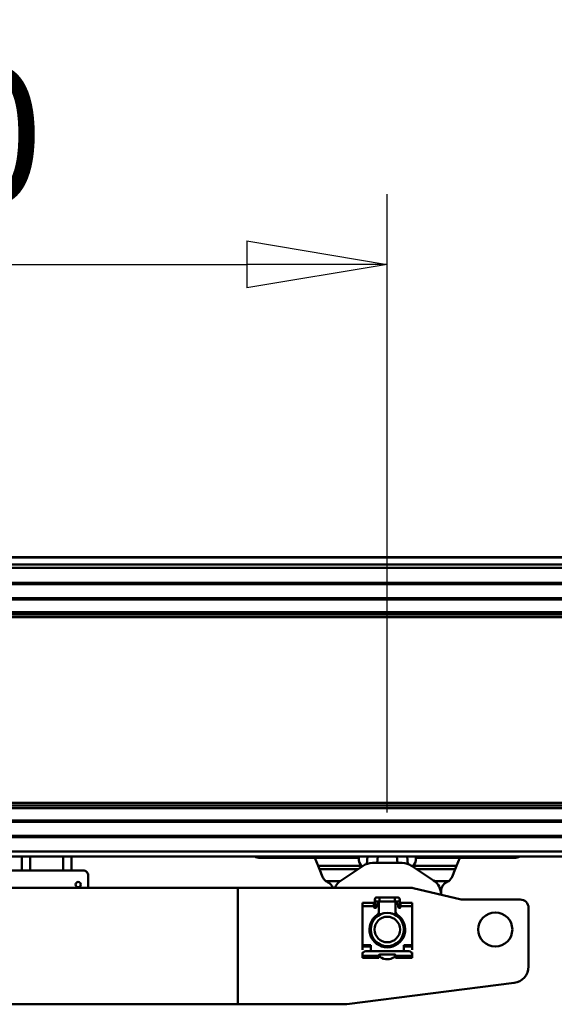
# Model space of a CAD drawing. Units: millimetres. Extents: x 59 to 11996, y 24 to 8424.
# Drawn here: x 2419 to 2693, y 6540 to 7044 of the extents above; entities that cross this region are included whole.
import ezdxf

# ---------------------------------------------------------------- set-up
doc = ezdxf.new("R2010")
doc.units = ezdxf.units.MM
doc.header["$MEASUREMENT"] = 0
doc.layers.add('(1) Shape lines', color=7, linetype='Continuous', lineweight=35)
doc.layers.add('(6) Dimensions', color=7, linetype='Continuous', lineweight=35)
doc.styles.add('Arial', font='ARIAL.TTF')
doc.dimstyles.new('Vertex Style', dxfattribs={"dimscale": 20, "dimtxt": 0.18, "dimasz": 3.6, "dimexe": 1.8, "dimexo": 0.0625, "dimgap": 1.7, "dimtad": 1, "dimdec": 1, "dimdsep": 46, "dimtxsty": 'Arial', "dimblk1": 'CLOSED', "dimblk2": 'CLOSED', "dimsah": 1, "dimcen": 0.09, "dimdle": 1.8, "dimclrd": 9, "dimclre": 9, "dimadec": 1, "dimazin": 2, "dimtfac": 0.65, "dimtdec": 4, "dimtmove": 0, "dimatfit": 3, "dimfxl": 0, "dimtolj": 1, "dimtzin": 0, "dimlwd": 25, "dimlwe": 25, "dimarcsym": 0})

# ---------------------------------------------------------------- blocks, each defined once
blk = doc.blocks.new('_Closed')
at = {"color": 0, "linetype": 'ByBlock', "lineweight": -2}
for p, q in [((-1, 0.166667), (0, 0)), ((-1, 0.166667), (-1, -0.166667)), ((0, 0), (-1, -0.166667)), ((0, 0), (-1, 0))]:
    blk.add_line(p, q, dxfattribs=at)
blk = doc.blocks.new('*D2248')
at = {"layer": '(6) Dimensions', "color": 9, "lineweight": 25}
for p, q in [((2096.06, 6638.09), (2096.06, 6954.81)), ((2607.14, 6638.09), (2607.14, 6954.81)), ((2168.06, 6918.81), (2535.14, 6918.81))]:
    blk.add_line(p, q, dxfattribs=at)
at = {"layer": 'Defpoints', "color": 0}
for p in [(2607.14, 6918.81), (2096.06, 6578.09), (2607.14, 6578.09)]:
    blk.add_point(p, dxfattribs=at)
at = {"layer": '(6) Dimensions', "color": 9, "lineweight": 25, "xscale": 72, "yscale": 72, "zscale": 72}
for p, rotation in [((2096.06, 6918.81), 180.0000012074183), ((2607.14, 6918.81), 1.207418236764594e-06)]:
    blk.add_blockref('_Closed', p, dxfattribs=dict(at, rotation=rotation))
at = {"layer": '(6) Dimensions', "color": 0, "lineweight": 35, "insert": (2351.6, 6985.17), "char_height": 70, "attachment_point": 5, "rotation": 0, "style": 'Arial'}
blk.add_mtext('\\A1;600', dxfattribs=at)
blk = doc.blocks.new('*D2253')
at = {"layer": '(6) Dimensions', "color": 9, "lineweight": 25}
for p, q in [((2002.37, 6828.89), (2002.37, 7529.76)), ((10850.49, 6828.89), (10850.49, 7529.76)), ((2074.37, 7493.76), (10778.49, 7493.76))]:
    blk.add_line(p, q, dxfattribs=at)
at = {"layer": 'Defpoints', "color": 0}
for p in [(10850.49, 7493.76), (2002.37, 6768.89), (10850.49, 6768.89)]:
    blk.add_point(p, dxfattribs=at)
at = {"layer": '(6) Dimensions', "color": 9, "lineweight": 25, "xscale": 72, "yscale": 72, "zscale": 72}
for p, rotation in [((2002.37, 7493.76), 180.0000012074183), ((10850.49, 7493.76), 1.207418268133964e-06)]:
    blk.add_blockref('_Closed', p, dxfattribs=dict(at, rotation=rotation))
at = {"layer": '(6) Dimensions', "color": 0, "lineweight": 35, "insert": (6734.12, 7560.12), "char_height": 70, "attachment_point": 5, "rotation": 0, "style": 'Arial'}
blk.add_mtext('\\A1;20000', dxfattribs=at)
blk = doc.blocks.new('*D2260')
at = {"layer": '(6) Dimensions', "color": 9, "lineweight": 25}
for p, q in [((2257.9, 6991.58), (2257.9, 7223.12)), ((5026.21, 6991.58), (5026.21, 7223.12)), ((2329.9, 7187.12), (4954.21, 7187.12))]:
    blk.add_line(p, q, dxfattribs=at)
at = {"layer": 'Defpoints', "color": 0}
for p in [(5026.21, 7187.12), (2257.9, 6931.58), (5026.21, 6931.58)]:
    blk.add_point(p, dxfattribs=at)
at = {"layer": '(6) Dimensions', "color": 9, "lineweight": 25, "xscale": 72, "yscale": 72, "zscale": 72}
for p, rotation in [((2257.9, 7187.12), 180.0000012074183), ((5026.21, 7187.12), 1.20741827127504e-06)]:
    blk.add_blockref('_Closed', p, dxfattribs=dict(at, rotation=rotation))
at = {"layer": '(6) Dimensions', "color": 0, "lineweight": 35, "insert": (3642.05, 7253.48), "char_height": 70, "attachment_point": 5, "rotation": 0, "style": 'Arial'}
blk.add_mtext('\\A1;3250', dxfattribs=at)
blk = doc.blocks.new('Crane_WorkSt_2_24f593ea-5b11-45b8-9514-19f0c2152a42')
at = {"layer": '(1) Shape lines', "color": 7, "linetype": 'Continuous', "lineweight": 50, "ltscale": 60}
for p, q in [((300, 3227.55), (4450, 3227.55)), ((300, 3227.32), (4450, 3227.32)), ((300, 3222.99), (4450, 3222.99)), ((336.54, 3221.08), (4450, 3221.08)), ((338, 3212.1), (4450, 3212.1)), ((338, 3211.3), (4450, 3211.3)), ((338, 3202.8), (4450, 3202.8)), ((338, 3202), (4450, 3202)), ((321.62, 3192.93), (4450, 3192.93)), ((335.85, 3194.49), (4450, 3194.49)), ((319.91, 3191.37), (4450, 3191.37)), ((319.91, 3079.73), (4450, 3079.73)), ((321.62, 3078.17), (4450, 3078.17)), ((335.85, 3076.61), (4450, 3076.61)), ((338, 3069.1), (4450, 3069.1)), ((338, 3068.3), (4450, 3068.3)), ((338, 3059.8), (4450, 3059.8)), ((338, 3059), (4450, 3059)), ((337.54, 3050.55), (4450, 3050.55)), ((333, 3047.55), (4450, 3047.55)), ((790, 3047.55), (790, 3039.05)), ((795, 3047.55), (795, 3039.05)), ((815, 3047.55), (815, 3039.05)), ((820, 3047.55), (820, 3039.05)), ((949, 3046.55), (933.5, 3046.55)), ((949, 3046.55), (949, 3047.55)), ((949, 3046.55), (961, 3046.55)), ((961, 3047.55), (961, 3046.55)), ((966.42, 3046.55), (961, 3046.55)), ((992.85, 3046.55), (966.42, 3046.55)), ((966.42, 3046.55), (968.35, 3041.85)), ((992.94, 3047.55), (992.85, 3046.55)), ((998.04, 3047.55), (997.64, 3042.93)), ((1003.87, 3043.55), (1004.22, 3047.55)), ((1015.78, 3047.55), (1016.13, 3043.55)), ((1022.36, 3042.93), (1021.96, 3047.55)), ((1027.15, 3046.55), (1027.06, 3047.55)), ((1053.58, 3046.55), (1027.15, 3046.55)), ((1051.65, 3041.85), (1053.58, 3046.55)), ((1059, 3046.55), (1053.58, 3046.55)), ((1059, 3046.55), (1059, 3047.55)), ((1071, 3046.55), (1059, 3046.55)), ((1071, 3047.55), (1071, 3046.55)), ((1086.5, 3046.55), (1071, 3046.55)), ((790, 3039.05), (783, 3039.05)), ((790, 3039.05), (795, 3039.05)), ((795, 3039.05), (815, 3039.05)), ((815, 3039.05), (820, 3039.05)), ((827, 3039.05), (820, 3039.05)), ((968.35, 3041.85), (969.21, 3039.74)), ((994.74, 3041.85), (968.35, 3041.85)), ((969.21, 3039.74), (971.05, 3035.27)), ((992.23, 3039.74), (969.21, 3039.74)), ((982.15, 3033.1), (995.5, 3041.9)), ((994.74, 3041.85), (995.12, 3041.65)), ((1001, 3043.55), (1019, 3043.55)), ((1024.5, 3041.9), (1037.85, 3033.1)), ((1024.88, 3041.65), (1025.26, 3041.85)), ((1051.65, 3041.85), (1025.26, 3041.85)), ((1050.79, 3039.74), (1027.77, 3039.74)), ((1048.95, 3035.27), (1050.79, 3039.74)), ((1050.79, 3039.74), (1051.65, 3041.85)), ((830, 3028.55), (830, 3036.05)), ((981.59, 3032.7), (973.07, 3032.7)), ((1046.93, 3032.7), (1038.41, 3032.7)), ((500, 3028.55), (920, 3028.55)), ((920, 3028.55), (1024.42, 3028.55)), ((920, 2958.55), (920, 3028.55)), ((1025.56, 3028.42), (1054.44, 3021.68)), ((1042.34, 3024.52), (1042.39, 3026.78)), ((1002.5, 3018.35), (1002.5, 3021.6)), ((1003.75, 3022.85), (1005.38, 3022.85)), ((1005.38, 3020.35), (1003.75, 3020.35)), ((1005, 3020.52), (1005, 3018.55)), ((1005.38, 3022.85), (1014.62, 3022.85)), ((1005.38, 3022.84), (1005.38, 3020.35)), ((1014.62, 3020.35), (1005.38, 3020.35)), ((1014.62, 3022.85), (1016.25, 3022.85)), ((1014.62, 3022.84), (1014.62, 3020.35)), ((1016.25, 3020.35), (1014.62, 3020.35)), ((1015, 3018.55), (1015, 3020.82)), ((1017.5, 3021.6), (1017.5, 3018.35)), ((1042.34, 3024.52), (1042.34, 3024.5)), ((1055.58, 3021.55), (1090, 3021.55)), ((995, 3017.58), (995, 3019.53)), ((995, 3019.53), (1002, 3019.53)), ((995, 3017.58), (1002, 3017.58)), ((995, 2994.14), (995, 3017.58)), ((1002, 3017.58), (1002, 3019.53)), ((1002, 3017.05), (1002, 3017.58)), ((1002.5, 3016.55), (1002.5, 3018.35)), ((1003, 3016.55), (1002.5, 3016.55)), ((1002.51, 3018.35), (1003.5, 3018.35)), ((1003.5, 3018.55), (1003.5, 3017.05)), ((1004.5, 3019.05), (1004, 3019.05)), ((1005, 3014.2), (1005, 3018.55)), ((1015, 3018.55), (1015, 3014.2)), ((1016, 3019.05), (1015.5, 3019.05)), ((1016.5, 3017.05), (1016.5, 3018.55)), ((1017.49, 3018.35), (1016.5, 3018.35)), ((1017.5, 3016.55), (1017, 3016.55)), ((1017.5, 3018.35), (1017.5, 3016.55)), ((1018, 3017.58), (1018, 3019.53)), ((1018, 3019.53), (1025, 3019.53)), ((1018, 3017.58), (1025, 3017.58)), ((1018, 3017.58), (1018, 3017.05)), ((1025, 3019.53), (1025, 3017.58)), ((1025, 3017.58), (1025, 2994.14)), ((1095, 3016.55), (1095, 2981.36)), ((1002.5, 3010.07), (1002.5, 3011.25)), ((1005, 3014.2), (1005, 3012.15)), ((1015, 3012.15), (1015, 3014.2)), ((1017.5, 3011.25), (1017.5, 3010.07)), ((1002.5, 2995.91), (1002.5, 2996.99)), ((1017.5, 2996.99), (1017.5, 2995.91)), ((1000, 2994.14), (995, 2994.14)), ((995, 2994.14), (995, 2993.3)), ((995, 2991.35), (995, 2993.3)), ((995, 2993.3), (1000, 2993.3)), ((1023, 2990.55), (997, 2990.55)), ((1000, 2990.55), (1000, 2994.14)), ((1005, 2994.94), (1005, 2994.04)), ((1015, 2994.04), (1015, 2994.94)), ((1020, 2994.14), (1020, 2990.55)), ((1025, 2994.14), (1020, 2994.14)), ((1020, 2993.3), (1025, 2993.3)), ((1025, 2993.3), (1025, 2994.14)), ((1025, 2993.3), (1025, 2991.35)), ((995, 2989.65), (995, 2988.55)), ((995, 2989.65), (995.34, 2989.65)), ((995, 2988.55), (995, 2987.75)), ((1005, 2987.75), (995, 2987.75)), ((995, 2987.75), (995, 2986.55)), ((995, 2986.55), (1005, 2986.55)), ((1005, 2987.75), (1005, 2988.05)), ((1005, 2986.55), (1005, 2987.75)), ((1005.5, 2988.55), (1014.5, 2988.55)), ((1005.5, 2987.65), (1005.5, 2987.4)), ((1014.5, 2987.4), (1014.5, 2987.65)), ((1015, 2988.05), (1015, 2987.75)), ((1025, 2987.75), (1015, 2987.75)), ((1015, 2987.75), (1015, 2986.55)), ((1015, 2986.55), (1025, 2986.55)), ((1024.66, 2989.65), (1025, 2989.65)), ((1025, 2989.65), (1025, 2988.55)), ((1025, 2987.75), (1025, 2988.55)), ((1025, 2986.55), (1025, 2987.75)), ((1086.26, 2971.44), (985.63, 2958.63)), ((920, 2958.55), (500, 2958.55)), ((984.37, 2958.55), (920, 2958.55))]:
    blk.add_line(p, q, dxfattribs=at)
for centre, radius in [((824, 3030.55), 1.57), ((1010, 3003.55), 10), ((1010, 3003.55), 7.69), ((1075, 3003.55), 10.25)]:
    blk.add_circle(centre, radius, dxfattribs=at)
for centre, radius, start, end in [((933.5, 3052.55), 6, 236.9308, 270), ((1086.5, 3052.55), 6, 270, 303.0692), ((827, 3036.05), 3, 0, 90), ((1001, 3033.55), 10, 90, 123.4), ((1019, 3033.55), 10, 56.6, 90), ((976.6, 3037.55), 6, 202.29726, 233.93341), ((976.6, 3037.55), 6, 202.29726, 210.00235), ((976.6, 3037.55), 6, 217.28967, 217.9111), ((976.6, 3037.55), 6, 217.28967, 217.93178), ((976.6, 3037.55), 6, 233.93341, 245.43003), ((971.61, 3026.63), 6, 18.70787, 65.43003), ((987.66, 3024.75), 10, 123.4, 157.51374), ((1032.34, 3024.75), 10, 358.65, 56.6), ((1048.39, 3026.63), 6, 114.56997, 178.65), ((1043.4, 3037.55), 6, 294.56997, 306.06659), ((1043.4, 3037.55), 6, 306.06659, 337.70274), ((1043.4, 3037.55), 6, 322.068, 322.7164), ((1043.4, 3037.55), 6, 322.0889, 322.7164), ((1043.4, 3037.55), 6, 329.99765, 337.70274), ((1024.42, 3023.55), 5, 76.86598, 90), ((1003.75, 3021.6), 1.25, 84.70588, 275.29412), ((1003.75, 3021.6), 1.25, 90, 270), ((1003.75, 3021.6), 1.25, 179.93018, 180), ((1016.25, 3021.6), 1.25, 264.70588, 95.29412), ((1016.25, 3021.6), 1.25, 270, 90), ((1016.25, 3021.6), 1.25, 0, 0.06981), ((1055.58, 3026.55), 5, 256.86598, 270), ((1090, 3016.55), 5, 0, 90), ((1002.5, 3017.05), 0.5, 180, 270), ((1003, 3017.05), 0.5, 270, 0), ((1004, 3018.55), 0.5, 90, 180), ((1004.5, 3018.55), 0.5, 0, 90), ((1015.5, 3018.55), 0.5, 90, 180), ((1016, 3018.55), 0.5, 0, 90), ((1017, 3017.05), 0.5, 180, 270), ((1017.5, 3017.05), 0.5, 270, 0), ((1010, 3003.55), 10.75, 123.29978, 56.70022), ((1010, 3003.55), 10, 147.0399, 152.9601), ((1003, 3014.2), 2, 303.29978, 0), ((1010, 3003.55), 10, 118.46269, 120.0294), ((1010, 3003.55), 10, 104.22276, 108.87847), ((1010, 3003.55), 10, 71.12153, 75.77724), ((1010, 3003.55), 10, 59.9706, 61.53731), ((1017, 3014.2), 2, 180, 236.70022), ((1010, 3003.55), 10, 27.0399, 32.9601), ((1010, 3003.55), 10, 176.00638, 181.5373), ((1010, 3003.55), 10, 161.4328, 167.27082), ((1010, 3003.55), 10, 12.72918, 18.5672), ((1010, 3003.55), 10, 358.4627, 3.99362), ((1010, 3003.55), 10, 191.12153, 195.77725), ((1010, 3003.55), 10, 344.22275, 348.87847), ((997, 2988.55), 2, 90, 180), ((1010, 3003.55), 10, 239.99537, 243.99362), ((1010, 3003.55), 10, 252.7292, 258.56716), ((1010, 3003.55), 10, 281.43284, 287.2708), ((1010, 3003.55), 10, 296.00638, 300.00463), ((1023, 2988.55), 2, 0, 90), ((1005.5, 2988.05), 0.5, 90, 180), ((1005, 2987.65), 0.5, 0, 88.51234), ((1006, 2987.4), 0.5, 180, 235.1501), ((1010, 2993.15), 7.5, 235.1501, 304.8499), ((1014, 2987.4), 0.5, 304.8499, 0), ((1014.5, 2988.05), 0.5, 0, 90), ((1015, 2987.65), 0.5, 91.48766, 180), ((1085, 2981.36), 10, 277.25319, 0), ((984.37, 2968.55), 10, 270, 277.25319)]:
    blk.add_arc(centre, radius, start, end, dxfattribs=at)
for centre, major_axis, start_param, end_param in [((996.35, 3046.55), (0.84, 4.97), 1.687094, 2.908546), ((996.35, 3046.55), (0.84, 4.97), 2.114988, 2.114995), ((996.35, 3046.55), (0.84, 4.97), 2.114988, 2.114995), ((996.35, 3046.55), (0.84, 4.97), 2.15839, 2.158393), ((996.35, 3046.55), (0.84, 4.97), 2.15839, 2.158393), ((1023.65, 3046.55), (0.84, -4.97), 0.233047, 1.454499), ((1023.65, 3046.55), (0.84, -4.97), 0.9832, 0.983203), ((1023.65, 3046.55), (0.84, -4.97), 0.9832, 0.983203), ((1023.65, 3046.55), (0.84, -4.97), 1.026598, 1.026605), ((1023.65, 3046.55), (0.84, -4.97), 1.026598, 1.026605)]:
    blk.add_ellipse(centre, major_axis=major_axis, ratio=0.690054, start_param=start_param, end_param=end_param, dxfattribs=at)

msp = doc.modelspace()

# ---------------------------------------------------------------- block references
at = {"color": 7, "linetype": 'ByBlock', "xscale": 0.8517856108000054, "yscale": 0.8517856108000054, "rotation": 1.207418269725733e-06}
msp.add_blockref('Crane_WorkSt_2_24f593ea-5b11-45b8-9514-19f0c2152a42', (1746.83, 4019.71), dxfattribs=at)

# ---------------------------------------------------------------- dimensions: what is measured, and where the dimension line sits
at = {"layer": '(6) Dimensions', "color": 7, "lineweight": 35}
for base, p1, p2, override, picture, middle in [((10850.49, 7493.76), (2002.37, 6768.89), (10850.49, 6768.89), {"dimtxt": 3.5, "dimexo": 3, "dimgap": 1.53125, "dimdec": 0, "dimlfac": 2.260366, "dimtxsty": 'Arial', "dimcen": 0}, '*D2253', (6734.12, 7493.76)), ((5026.21, 7187.12), (2257.9, 6931.58), (5026.21, 6931.58), {"dimtxt": 3.5, "dimexo": 3, "dimgap": 1.53125, "dimdec": 0, "dimlfac": 1.174004, "dimtxsty": 'Arial', "dimcen": 0}, '*D2260', (3642.05, 7187.12)), ((2607.14, 6918.81), (2096.06, 6578.09), (2607.14, 6578.09), {"dimtxt": 3.5, "dimexo": 3, "dimgap": 1.53125, "dimdec": 0, "dimlfac": 1.174004, "dimtxsty": 'Arial', "dimcen": 0}, '*D2248', (2351.6, 6918.81))]:
    dim = msp.add_linear_dim(base=base, p1=p1, p2=p2, angle=0, dimstyle='Vertex Style', override=override, dxfattribs=at)
    dim.commit()
    dim.dimension.update_dxf_attribs({"geometry": picture, "text_midpoint": middle, "dimtype": 160})

doc.saveas('drawing.dxf')
